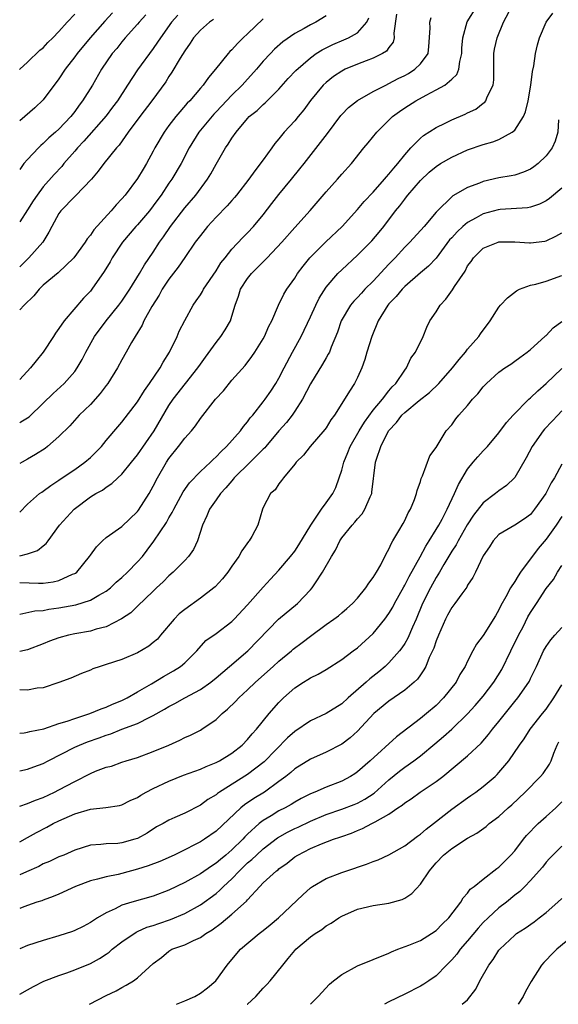
# Model space of a CAD drawing. Units: inches. Extents: x 2607000 to 2610000, y 1512000 to 1515000.
# Drawn here: x 2607000 to 2607069, y 1512000 to 1512125 of the extents above; entities that cross this region are included whole.
import ezdxf

# ---------------------------------------------------------------- set-up
doc = ezdxf.new("R2010")
doc.units = ezdxf.units.IN
doc.header["$MEASUREMENT"] = 0
doc.layers.add('LD26071512_2ft', color=122, linetype='Continuous')

msp = doc.modelspace()

# ---------------------------------------------------------------- linework, layer by layer
at = {"layer": 'LD26071512_2ft'}
for points, elevation in [([(2607000, 1512053.7), (2607002.4, 1512053.6), (2607003, 1512053.61), (2607004.24, 1512053.76), (2607005, 1512053.94), (2607006.73, 1512054.73), (2607007, 1512054.83), (2607007.11, 1512054.89), (2607007.26, 1512055), (2607008.9, 1512057), (2607009, 1512057.16), (2607009.77, 1512058.23), (2607010.52, 1512059), (2607011, 1512059.41), (2607013, 1512060.82), (2607015, 1512062.74), (2607015.11, 1512062.89), (2607016.48, 1512065), (2607017, 1512065.94), (2607017.54, 1512067), (2607018.7, 1512069), (2607019, 1512069.46), (2607020.22, 1512071), (2607021, 1512072.04), (2607021.86, 1512073), (2607022.37, 1512073.63), (2607023, 1512074.54), (2607024.94, 1512077), (2607025.92, 1512078.08), (2607027, 1512079.42), (2607028.68, 1512081.32), (2607029.55, 1512082.45), (2607029.93, 1512083), (2607031, 1512084.72), (2607031.16, 1512085), (2607031.7, 1512086.3), (2607032.08, 1512087), (2607032.93, 1512089), (2607033.61, 1512090.39), (2607033.99, 1512091), (2607035, 1512092.4), (2607035.36, 1512093), (2607036.06, 1512093.94), (2607036.93, 1512095), (2607038.96, 1512097.04), (2607041.05, 1512099), (2607043, 1512101.14), (2607043.84, 1512102.16), (2607045, 1512103.38), (2607046.44, 1512105), (2607046.68, 1512105.32), (2607047, 1512105.64), (2607047.6, 1512106.4), (2607048.13, 1512107), (2607049, 1512108.11), (2607049.8, 1512109), (2607051, 1512110.24), (2607051.41, 1512110.59), (2607053, 1512111.59), (2607054.13, 1512112.13), (2607055, 1512112.56), (2607056.7, 1512113.3), (2607057, 1512113.46), (2607058.05, 1512113.95), (2607059, 1512114.68), (2607059.19, 1512114.81), (2607059.34, 1512115), (2607059.51, 1512115.51), (2607060.24, 1512117), (2607060.34, 1512117.66), (2607060.33, 1512119), (2607060.36, 1512121), (2607060.45, 1512121.55), (2607060.76, 1512123), (2607061.57, 1512125), (2607062.65, 1512127)], 8378), ([(2607000, 1512057.1), (2607001, 1512057.35), (2607002.26, 1512057.74), (2607003, 1512058.37), (2607003.36, 1512058.64), (2607003.64, 1512059), (2607005.06, 1512061), (2607006.93, 1512063), (2607009, 1512064.57), (2607009.7, 1512065), (2607010.55, 1512065.45), (2607011, 1512065.81), (2607011.73, 1512066.27), (2607012.47, 1512067), (2607013, 1512067.48), (2607014.21, 1512069), (2607015, 1512069.94), (2607017.11, 1512073), (2607019, 1512076.22), (2607019.52, 1512077), (2607022.68, 1512081), (2607023, 1512081.48), (2607023.63, 1512082.37), (2607025, 1512084.23), (2607025.61, 1512085), (2607026.16, 1512085.84), (2607026.81, 1512087), (2607027, 1512087.57), (2607027.43, 1512089), (2607027.86, 1512090.14), (2607028.12, 1512091), (2607029, 1512092.37), (2607029.49, 1512093), (2607031, 1512094.52), (2607031.26, 1512094.74), (2607031.48, 1512095), (2607033.37, 1512097), (2607035, 1512098.85), (2607036.96, 1512101.04), (2607039, 1512103.39), (2607040.45, 1512105), (2607041, 1512105.66), (2607042.24, 1512107), (2607043.81, 1512109), (2607044.36, 1512109.64), (2607045.44, 1512111), (2607047.46, 1512113), (2607048.35, 1512113.65), (2607049, 1512114.1), (2607050.43, 1512115), (2607051.73, 1512115.73), (2607053, 1512116.38), (2607054.1, 1512117), (2607055, 1512117.74), (2607055.64, 1512118.36), (2607055.89, 1512119), (2607056, 1512120), (2607056.26, 1512121), (2607056.29, 1512121.71), (2607056.38, 1512123), (2607056.97, 1512125.03), (2607058.17, 1512127)], 8376), ([(2607011.81, 1512126.19), (2607010.85, 1512125.15), (2607008.98, 1512123), (2607007.31, 1512121), (2607007, 1512120.58), (2607005.78, 1512119), (2607005, 1512117.81), (2607003, 1512115.12), (2607001.91, 1512114.09), (2607000, 1512112.44)], 8358), ([(2607000, 1512049.66), (2607001.91, 1512050.09), (2607003, 1512050.14), (2607003.7, 1512050.3), (2607005, 1512050.46), (2607007.14, 1512050.86), (2607009, 1512051.44), (2607010.08, 1512052.08), (2607011, 1512052.58), (2607011.54, 1512053), (2607012.28, 1512053.72), (2607013, 1512054.31), (2607013.73, 1512055), (2607015, 1512056.3), (2607015.61, 1512057), (2607016.21, 1512057.79), (2607017.06, 1512058.94), (2607018.67, 1512061.33), (2607019, 1512061.91), (2607019.41, 1512062.59), (2607019.6, 1512063), (2607020.79, 1512065.21), (2607021.62, 1512066.38), (2607023, 1512067.81), (2607024.29, 1512069), (2607024.64, 1512069.36), (2607025, 1512069.67), (2607025.63, 1512070.37), (2607026.34, 1512071), (2607028.1, 1512073), (2607028.47, 1512073.53), (2607029, 1512074.14), (2607029.35, 1512074.65), (2607029.68, 1512075), (2607031, 1512076.66), (2607031.25, 1512077), (2607031.96, 1512078.04), (2607032.58, 1512079), (2607033, 1512079.7), (2607033.65, 1512081), (2607034.72, 1512083), (2607035.82, 1512085), (2607037, 1512087.5), (2607037.69, 1512089), (2607038.12, 1512089.88), (2607039, 1512091.26), (2607040.5, 1512093), (2607041, 1512093.5), (2607043, 1512095.34), (2607044.81, 1512097.19), (2607045.73, 1512098.27), (2607046.33, 1512099), (2607047.85, 1512101), (2607048.37, 1512101.63), (2607049, 1512102.49), (2607049.23, 1512102.77), (2607049.4, 1512103), (2607051, 1512104.87), (2607052.1, 1512105.9), (2607053, 1512106.65), (2607053.56, 1512107), (2607055, 1512107.84), (2607057, 1512108.74), (2607059, 1512109.43), (2607060.23, 1512109.77), (2607061, 1512110.09), (2607062.68, 1512111), (2607063, 1512111.26), (2607064.13, 1512113), (2607064.39, 1512113.61), (2607064.73, 1512115), (2607065.07, 1512117), (2607065.27, 1512118.73), (2607065.43, 1512119.43), (2607065.66, 1512121), (2607065.89, 1512122.11), (2607066.16, 1512123), (2607067.02, 1512125), (2607067.85, 1512126.15)], 8380), ([(2607047.96, 1512126.04), (2607047.62, 1512123.62), (2607047.66, 1512123), (2607047.54, 1512122.47), (2607047, 1512121.79), (2607046.7, 1512121.3), (2607046.19, 1512121), (2607045, 1512120.41), (2607044.08, 1512120.08), (2607043, 1512119.66), (2607041.44, 1512119), (2607041, 1512118.78), (2607039.93, 1512118.07), (2607039, 1512117.33), (2607038.64, 1512117), (2607037, 1512115.05), (2607036.15, 1512113.85), (2607035.46, 1512113), (2607035, 1512112.45), (2607033.68, 1512111), (2607033, 1512110.17), (2607032.46, 1512109.54), (2607032.1, 1512109), (2607031, 1512107.47), (2607029.92, 1512106.08), (2607029.15, 1512105), (2607027.61, 1512103), (2607027.33, 1512102.67), (2607027, 1512102.32), (2607026.39, 1512101.61), (2607025, 1512100.18), (2607023.92, 1512099), (2607023, 1512097.86), (2607022.35, 1512097), (2607021, 1512095.06), (2607020.17, 1512093.83), (2607019, 1512092.29), (2607018.14, 1512091), (2607017.74, 1512090.26), (2607016.83, 1512088.83), (2607015.82, 1512087), (2607015.58, 1512086.42), (2607014.68, 1512085), (2607014.23, 1512084.23), (2607013.56, 1512083), (2607013, 1512082.02), (2607012.45, 1512081), (2607011.2, 1512079), (2607011, 1512078.74), (2607010.26, 1512077.74), (2607009, 1512076.36), (2607007.59, 1512075), (2607006.37, 1512073.63), (2607005, 1512072.27), (2607003.55, 1512071), (2607003.24, 1512070.76), (2607002.03, 1512069.97), (2607001, 1512069.37), (2607000.3, 1512069), (2607000, 1512068.82)], 8372), ([(2607000, 1512118.98), (2607000.02, 1512119), (2607001, 1512119.91), (2607002.58, 1512121.42), (2607003, 1512121.74), (2607003.58, 1512122.42), (2607004.21, 1512123), (2607005, 1512123.8), (2607006.06, 1512125), (2607007, 1512126.02)], 8356), ([(2607016.07, 1512125.93), (2607015.21, 1512125), (2607015, 1512124.75), (2607013.41, 1512123), (2607013, 1512122.5), (2607012.35, 1512121.65), (2607011.79, 1512121), (2607010.43, 1512119), (2607009.25, 1512117), (2607008.01, 1512115), (2607007.56, 1512114.44), (2607007, 1512113.65), (2607006.5, 1512113), (2607005, 1512111.4), (2607004.57, 1512111), (2607003.73, 1512110.27), (2607003, 1512109.56), (2607002.69, 1512109.31), (2607002.38, 1512109), (2607001, 1512107.54), (2607000.52, 1512107), (2607000, 1512106.26)], 8360), ([(2607020.11, 1512125.89), (2607019.34, 1512125), (2607017.91, 1512123), (2607017.56, 1512122.44), (2607017, 1512121.64), (2607015, 1512118.95), (2607013.72, 1512117), (2607012.44, 1512115), (2607011.83, 1512114.17), (2607011, 1512113.07), (2607008.15, 1512109.85), (2607007.34, 1512109), (2607007, 1512108.58), (2607005.63, 1512107), (2607005.35, 1512106.65), (2607004.39, 1512105.61), (2607003, 1512104.03), (2607002.24, 1512103), (2607001.73, 1512102.27), (2607001, 1512101.11), (2607000, 1512099.61)], 8362), ([(2607039, 1512125.8), (2607037.71, 1512125), (2607037, 1512124.67), (2607036.21, 1512124.21), (2607035, 1512123.56), (2607033.51, 1512122.49), (2607032.44, 1512121.56), (2607031.91, 1512121), (2607031, 1512120.02), (2607030.14, 1512119), (2607028.64, 1512117.36), (2607028.33, 1512117), (2607027, 1512115.72), (2607025.68, 1512114.32), (2607025, 1512113.6), (2607024.69, 1512113.31), (2607022.79, 1512111), (2607021.57, 1512109), (2607020.54, 1512107), (2607019.36, 1512105), (2607019, 1512104.5), (2607017.99, 1512103), (2607017.58, 1512102.42), (2607017, 1512101.63), (2607016.51, 1512101), (2607015, 1512099.21), (2607014.8, 1512099), (2607013.1, 1512097), (2607011.77, 1512095), (2607011.5, 1512094.5), (2607010.75, 1512093.25), (2607009.2, 1512091), (2607009, 1512090.75), (2607008.13, 1512089.87), (2607005.66, 1512087), (2607005, 1512086), (2607004.57, 1512085.43), (2607004.31, 1512085), (2607003, 1512083), (2607002.08, 1512081.92), (2607001.39, 1512081), (2607000, 1512079.54)], 8368), ([(2607000, 1512062.63), (2607001, 1512063.64), (2607002.54, 1512065), (2607002.8, 1512065.2), (2607003, 1512065.33), (2607003.95, 1512066.05), (2607005, 1512066.71), (2607005.17, 1512066.83), (2607007, 1512068.07), (2607008.31, 1512069), (2607009, 1512069.61), (2607010.4, 1512071), (2607011, 1512071.76), (2607012.49, 1512073.51), (2607013, 1512074.08), (2607015, 1512076.66), (2607015.87, 1512078.13), (2607016.5, 1512079), (2607017.88, 1512081), (2607018.26, 1512081.74), (2607019.06, 1512083), (2607020.03, 1512085), (2607020.31, 1512085.69), (2607021, 1512087.05), (2607022.09, 1512089), (2607022.48, 1512089.52), (2607023, 1512090.29), (2607023.27, 1512090.73), (2607023.41, 1512091), (2607025, 1512093.34), (2607025.62, 1512094.38), (2607026.13, 1512095), (2607027, 1512096.1), (2607028.41, 1512097.59), (2607029, 1512098.17), (2607029.76, 1512099), (2607031, 1512100.47), (2607032.09, 1512101.91), (2607033, 1512103.07), (2607034.6, 1512105), (2607035.65, 1512106.35), (2607036.19, 1512107), (2607039.16, 1512110.84), (2607040.88, 1512113.12), (2607041, 1512113.27), (2607041.85, 1512114.15), (2607043, 1512115.05), (2607045, 1512116.17), (2607046.58, 1512117), (2607047, 1512117.19), (2607048.18, 1512117.82), (2607049, 1512118.22), (2607049.5, 1512118.49), (2607050.29, 1512119), (2607051, 1512119.7), (2607051.98, 1512121), (2607052.08, 1512121.92), (2607052.23, 1512124.23), (2607052.18, 1512125), (2607052.39, 1512125.61)], 8374), ([(2607000, 1512074.06), (2607000.15, 1512074.15), (2607001, 1512074.63), (2607001.21, 1512074.79), (2607003, 1512076.5), (2607004.25, 1512077.75), (2607005.66, 1512079), (2607007, 1512080.53), (2607007.33, 1512081), (2607007.93, 1512082.07), (2607008.4, 1512083), (2607009.52, 1512085), (2607010.99, 1512087), (2607012.63, 1512089), (2607013, 1512089.51), (2607014.01, 1512091), (2607015.23, 1512093), (2607015.87, 1512094.13), (2607017, 1512095.75), (2607017.8, 1512097), (2607018.31, 1512097.69), (2607019.19, 1512099), (2607021, 1512101.37), (2607022.4, 1512103), (2607023.89, 1512105), (2607024.31, 1512105.69), (2607025, 1512106.95), (2607026.21, 1512109), (2607026.54, 1512109.46), (2607027, 1512110.25), (2607027.53, 1512111), (2607029, 1512112.76), (2607029.22, 1512113), (2607030.22, 1512113.78), (2607031, 1512114.53), (2607031.25, 1512114.75), (2607033, 1512116.46), (2607034.18, 1512117.82), (2607035.14, 1512118.86), (2607037, 1512120.45), (2607037.75, 1512121), (2607038.51, 1512121.49), (2607039.85, 1512122.15), (2607041.26, 1512122.74), (2607041.85, 1512123), (2607043, 1512123.65), (2607044.18, 1512125), (2607044.44, 1512125.56)], 8370), ([(2607031, 1512125.43), (2607029, 1512123.51), (2607028.43, 1512123), (2607027.7, 1512122.3), (2607027, 1512121.48), (2607026.75, 1512121.25), (2607026.52, 1512121), (2607024.94, 1512119), (2607024.03, 1512117.97), (2607023.37, 1512117), (2607023, 1512116.6), (2607021.64, 1512115), (2607021.32, 1512114.68), (2607020.39, 1512113.61), (2607019.89, 1512113), (2607019, 1512111.84), (2607018.38, 1512111), (2607017.21, 1512109), (2607017, 1512108.59), (2607016.13, 1512107), (2607015.7, 1512106.3), (2607015, 1512105.1), (2607013.42, 1512103), (2607013, 1512102.5), (2607012.26, 1512101.74), (2607011.64, 1512101), (2607009.42, 1512098.58), (2607009, 1512097.9), (2607008.59, 1512097.41), (2607008.35, 1512097), (2607006.91, 1512095), (2607004.88, 1512093.12), (2607003, 1512091.52), (2607002.47, 1512091), (2607001.81, 1512090.19), (2607000.58, 1512089), (2607000, 1512088.41)], 8366), ([(2607024.65, 1512125.35), (2607024.16, 1512125), (2607023, 1512123.98), (2607022.14, 1512123), (2607021.69, 1512122.31), (2607021, 1512121.35), (2607020.44, 1512120.44), (2607019.38, 1512118.62), (2607019, 1512118.08), (2607018.58, 1512117.42), (2607016.81, 1512115), (2607015.27, 1512113), (2607013.8, 1512111), (2607012.65, 1512109.35), (2607012.32, 1512109), (2607010.72, 1512107), (2607009.98, 1512106.02), (2607009.12, 1512105), (2607007.11, 1512102.89), (2607007, 1512102.81), (2607005.25, 1512101), (2607005, 1512100.64), (2607004.08, 1512099), (2607003.73, 1512098.27), (2607002.94, 1512097), (2607001.16, 1512095), (2607000, 1512093.88)], 8364), ([(2607068.59, 1512112.59), (2607068.5, 1512111), (2607068.15, 1512109.85), (2607067.77, 1512109), (2607067, 1512107.99), (2607065.98, 1512107), (2607065.43, 1512106.57), (2607065, 1512106.29), (2607064.1, 1512105.9), (2607063, 1512105.55), (2607062.55, 1512105.45), (2607061, 1512105.18), (2607059, 1512104.73), (2607058.53, 1512104.53), (2607057, 1512103.98), (2607055.11, 1512102.89), (2607053, 1512100.8), (2607051.46, 1512099), (2607049.66, 1512097), (2607049, 1512096.35), (2607047.77, 1512095), (2607047, 1512094.2), (2607045, 1512092.04), (2607043.94, 1512091), (2607043.49, 1512090.51), (2607043, 1512089.96), (2607042.52, 1512089.48), (2607042.11, 1512089), (2607040.91, 1512087), (2607040.45, 1512085.55), (2607039.64, 1512083.64), (2607039.41, 1512083), (2607039.27, 1512082.73), (2607039, 1512082.28), (2607038.54, 1512081.46), (2607037, 1512078.98), (2607035.98, 1512077), (2607035, 1512075.48), (2607034.67, 1512075), (2607033.94, 1512074.06), (2607033, 1512073), (2607031.32, 1512071), (2607031.18, 1512070.82), (2607031, 1512070.66), (2607029.35, 1512069), (2607027.3, 1512067), (2607027.17, 1512066.83), (2607027, 1512066.64), (2607026.25, 1512065.75), (2607025.55, 1512065), (2607025, 1512064.19), (2607024.15, 1512063), (2607023.83, 1512062.17), (2607023.25, 1512061), (2607022.61, 1512059), (2607022.13, 1512057.87), (2607021.49, 1512057), (2607021, 1512056.49), (2607019.53, 1512055), (2607019, 1512054.55), (2607018.25, 1512053.75), (2607017.43, 1512053), (2607017, 1512052.6), (2607015, 1512050.68), (2607014.16, 1512049.84), (2607012.95, 1512049.05), (2607011, 1512048.06), (2607009.75, 1512047.75), (2607009, 1512047.5), (2607007, 1512047.17), (2607006.22, 1512047), (2607005, 1512046.66), (2607003.8, 1512046.2), (2607003, 1512045.87), (2607001, 1512045.13), (2607000, 1512044.92)], 8382), ([(2607069, 1512103.89), (2607067.45, 1512102.55), (2607067, 1512102.26), (2607066.17, 1512101.83), (2607065, 1512101.46), (2607064.61, 1512101.39), (2607061.14, 1512101.14), (2607060.9, 1512101.1), (2607059, 1512100.6), (2607058.08, 1512100.08), (2607057, 1512099.52), (2607056.39, 1512099), (2607055.67, 1512098.33), (2607055, 1512097.56), (2607054.72, 1512097.28), (2607053, 1512094.96), (2607052.05, 1512093.95), (2607051, 1512093.08), (2607049, 1512091.34), (2607048.66, 1512091), (2607047.91, 1512090.09), (2607047, 1512089.17), (2607046.86, 1512089), (2607045.64, 1512087), (2607044.81, 1512085), (2607044.2, 1512083), (2607043.94, 1512082.06), (2607043.53, 1512081), (2607043, 1512079.79), (2607042.6, 1512079), (2607041.96, 1512078.04), (2607041, 1512076.47), (2607040.06, 1512075), (2607039.6, 1512074.4), (2607039, 1512073.37), (2607038.85, 1512073.15), (2607036.98, 1512071), (2607036.12, 1512069.88), (2607035.19, 1512069), (2607035, 1512068.74), (2607033.58, 1512067), (2607033.34, 1512066.66), (2607033, 1512066.23), (2607032.52, 1512065.48), (2607031.9, 1512065), (2607031, 1512063.24), (2607030.9, 1512063), (2607030.29, 1512061), (2607029.53, 1512059.53), (2607029.22, 1512059), (2607029.11, 1512058.89), (2607028.29, 1512057.71), (2607027.91, 1512057), (2607027, 1512055.78), (2607026.47, 1512055), (2607025.83, 1512054.17), (2607024.86, 1512053.14), (2607024.7, 1512053), (2607023, 1512051.68), (2607021, 1512050.26), (2607020.31, 1512049.69), (2607019.64, 1512049), (2607017.94, 1512047), (2607017.52, 1512046.48), (2607017, 1512046.03), (2607016.42, 1512045.58), (2607015, 1512044.74), (2607013, 1512043.89), (2607011, 1512043.23), (2607010.23, 1512043), (2607009.32, 1512042.68), (2607009, 1512042.54), (2607007.88, 1512042.12), (2607006.49, 1512041.51), (2607005, 1512040.95), (2607003, 1512040.3), (2607002.22, 1512040.22), (2607001, 1512039.98), (2607000.01, 1512040.01), (2607000, 1512040.01)], 8384), ([(2607000, 1512034.52), (2607000.56, 1512034.56), (2607001, 1512034.63), (2607001.28, 1512034.72), (2607003.08, 1512035.08), (2607005, 1512035.72), (2607006.04, 1512036.04), (2607007, 1512036.39), (2607008.94, 1512037), (2607010.38, 1512037.62), (2607011, 1512037.83), (2607011.8, 1512038.2), (2607013, 1512038.68), (2607013.67, 1512039), (2607015, 1512039.75), (2607016.79, 1512040.79), (2607018.29, 1512041.71), (2607019.56, 1512042.44), (2607020.46, 1512043), (2607021, 1512043.48), (2607022.56, 1512045), (2607023.71, 1512046.29), (2607025, 1512047.18), (2607027, 1512048.71), (2607027.29, 1512049), (2607029, 1512050.85), (2607031, 1512053.1), (2607031.91, 1512054.09), (2607033, 1512055.24), (2607034.47, 1512057), (2607035, 1512057.69), (2607035.53, 1512058.47), (2607037.05, 1512061), (2607038.41, 1512063), (2607039, 1512063.81), (2607039.84, 1512065), (2607040.23, 1512065.77), (2607040.68, 1512067), (2607041, 1512067.99), (2607041.25, 1512069), (2607041.76, 1512070.24), (2607042.04, 1512071), (2607043.2, 1512073), (2607043.89, 1512074.11), (2607045, 1512075.6), (2607046.18, 1512077), (2607047, 1512078.08), (2607047.41, 1512078.59), (2607047.86, 1512079), (2607049, 1512080.72), (2607049.23, 1512081), (2607049.77, 1512082.23), (2607050.39, 1512083), (2607051.33, 1512085), (2607051.83, 1512086.17), (2607052.22, 1512087), (2607053, 1512088.14), (2607053.52, 1512089), (2607054.25, 1512089.75), (2607055.08, 1512090.92), (2607055.34, 1512091.34), (2607056.7, 1512093.3), (2607057, 1512093.97), (2607057.44, 1512094.56), (2607057.74, 1512095), (2607059, 1512096.24), (2607060.9, 1512097), (2607061, 1512097.03), (2607063, 1512097.03), (2607064.9, 1512096.9), (2607065, 1512096.91), (2607066.85, 1512097.15), (2607067, 1512097.18), (2607068.25, 1512097.75), (2607069, 1512098.18)], 8386), ([(2607000, 1512029.7), (2607001, 1512029.92), (2607001.78, 1512030.22), (2607003, 1512030.65), (2607003.63, 1512031), (2607007, 1512032.72), (2607007.62, 1512033), (2607008.61, 1512033.39), (2607010.1, 1512033.9), (2607011, 1512034.24), (2607011.58, 1512034.42), (2607013, 1512035), (2607015, 1512035.76), (2607016.56, 1512036.56), (2607017, 1512036.75), (2607018.44, 1512037.56), (2607019, 1512037.91), (2607019.73, 1512038.27), (2607021, 1512038.99), (2607023, 1512040.07), (2607024.32, 1512041), (2607025, 1512041.54), (2607026.72, 1512043), (2607029.04, 1512045), (2607032.96, 1512049.04), (2607035.34, 1512051), (2607037, 1512052.74), (2607037.22, 1512053), (2607037.63, 1512053.63), (2607038.56, 1512055), (2607039.69, 1512057), (2607040.18, 1512057.82), (2607040.76, 1512059), (2607041, 1512059.35), (2607042.31, 1512061), (2607042.64, 1512061.36), (2607043, 1512061.81), (2607043.58, 1512062.42), (2607043.94, 1512063), (2607044.61, 1512064.61), (2607044.8, 1512065), (2607044.83, 1512065.17), (2607045.3, 1512069), (2607045.4, 1512069.4), (2607045.95, 1512071), (2607046.95, 1512073), (2607047.94, 1512074.06), (2607048.64, 1512075), (2607049, 1512075.34), (2607050.85, 1512076.85), (2607052.14, 1512077.86), (2607053.35, 1512079), (2607055.1, 1512081), (2607055.92, 1512082.08), (2607056.72, 1512083), (2607057, 1512083.37), (2607058.45, 1512085), (2607058.66, 1512085.34), (2607059.89, 1512087), (2607061, 1512088.75), (2607061.19, 1512089), (2607062.07, 1512089.93), (2607063.21, 1512090.79), (2607063.63, 1512091), (2607065, 1512091.52), (2607065.67, 1512091.67), (2607067, 1512092.03), (2607069, 1512092.77)], 8388), ([(2607000, 1512025.23), (2607001, 1512025.56), (2607002.01, 1512025.99), (2607003, 1512026.34), (2607004.41, 1512027), (2607005, 1512027.3), (2607007, 1512028.37), (2607009, 1512029.38), (2607009.66, 1512029.66), (2607011, 1512030.17), (2607011.67, 1512030.33), (2607013, 1512030.83), (2607013.53, 1512031), (2607015, 1512031.43), (2607017, 1512032.16), (2607019, 1512033), (2607020.39, 1512033.61), (2607021, 1512033.95), (2607021.75, 1512034.25), (2607023, 1512034.88), (2607023.19, 1512035), (2607025, 1512036.23), (2607025.77, 1512037), (2607026.45, 1512037.55), (2607027.46, 1512038.54), (2607027.87, 1512039), (2607029, 1512040.03), (2607030, 1512041), (2607032.25, 1512043), (2607033, 1512043.69), (2607034.6, 1512045), (2607034.81, 1512045.19), (2607035.94, 1512046.06), (2607037, 1512046.86), (2607039, 1512048.33), (2607040, 1512049), (2607040.56, 1512049.44), (2607041, 1512049.84), (2607041.64, 1512050.36), (2607042.37, 1512051), (2607043, 1512051.7), (2607044.05, 1512053), (2607044.42, 1512053.58), (2607045, 1512054.33), (2607045.41, 1512055), (2607045.95, 1512055.95), (2607046.65, 1512057.35), (2607047, 1512057.93), (2607047.31, 1512058.69), (2607047.51, 1512059), (2607048.25, 1512060.25), (2607048.79, 1512061.21), (2607049, 1512061.59), (2607049.45, 1512062.55), (2607049.72, 1512063), (2607050.24, 1512064.24), (2607050.52, 1512065), (2607050.6, 1512065.4), (2607051, 1512066.55), (2607051.09, 1512066.91), (2607051.28, 1512067.28), (2607052.19, 1512069.81), (2607053, 1512070.88), (2607054.29, 1512073), (2607055, 1512073.77), (2607055.5, 1512074.5), (2607055.9, 1512075), (2607057, 1512076.21), (2607057.65, 1512077), (2607058.29, 1512077.71), (2607059, 1512078.58), (2607059.42, 1512079), (2607061, 1512080.46), (2607061.76, 1512081), (2607062.51, 1512081.49), (2607063, 1512081.84), (2607063.66, 1512082.34), (2607064.6, 1512083), (2607065, 1512083.33), (2607066.85, 1512085), (2607066.92, 1512085.08), (2607067, 1512085.14), (2607067.9, 1512086.1), (2607069, 1512086.9)], 8390), ([(2607000, 1512020.66), (2607001, 1512021.22), (2607002.13, 1512021.87), (2607003.45, 1512022.55), (2607004.26, 1512023), (2607005, 1512023.36), (2607007, 1512024.24), (2607009, 1512024.82), (2607010.97, 1512025.03), (2607012.69, 1512025.31), (2607013, 1512025.38), (2607014.06, 1512025.94), (2607015, 1512026.34), (2607015.4, 1512026.6), (2607016.1, 1512027), (2607017, 1512027.48), (2607019, 1512028.41), (2607020.84, 1512029.16), (2607023, 1512029.93), (2607023.73, 1512030.27), (2607025, 1512030.76), (2607025.44, 1512031), (2607027, 1512031.98), (2607028.32, 1512033), (2607029, 1512033.71), (2607029.59, 1512034.41), (2607030.15, 1512035), (2607031.77, 1512037), (2607033, 1512038.43), (2607033.27, 1512038.73), (2607033.56, 1512039), (2607035, 1512040.3), (2607036.1, 1512041), (2607036.68, 1512041.32), (2607037, 1512041.56), (2607037.99, 1512042.01), (2607039, 1512042.61), (2607041, 1512043.88), (2607042.46, 1512045), (2607043, 1512045.39), (2607045, 1512047.21), (2607046.47, 1512049), (2607047, 1512049.75), (2607047.47, 1512050.53), (2607047.69, 1512051), (2607048.87, 1512053.13), (2607049, 1512053.33), (2607049.57, 1512054.43), (2607050.96, 1512056.96), (2607051.68, 1512058.32), (2607052.13, 1512059), (2607053, 1512060.42), (2607053.34, 1512061), (2607053.76, 1512061.76), (2607054.4, 1512063), (2607055.35, 1512065), (2607055.85, 1512066.15), (2607057, 1512068.12), (2607057.71, 1512069), (2607058.31, 1512069.69), (2607059, 1512070.45), (2607059.28, 1512070.72), (2607059.54, 1512071), (2607061, 1512072.72), (2607061.94, 1512074.06), (2607062.79, 1512075), (2607064.79, 1512077), (2607065, 1512077.18), (2607065.93, 1512078.07), (2607067, 1512079.02), (2607069, 1512080.92)], 8392), ([(2607069, 1512075.52), (2607068.48, 1512075), (2607067.76, 1512074.24), (2607066.8, 1512073.2), (2607066.64, 1512073), (2607065.21, 1512071), (2607064.45, 1512069.55), (2607063, 1512067.05), (2607062.96, 1512067), (2607061.97, 1512066.03), (2607061, 1512065.37), (2607060.56, 1512065), (2607059, 1512063.84), (2607057.76, 1512062.24), (2607056.97, 1512061.03), (2607055.79, 1512059), (2607055.53, 1512058.47), (2607055, 1512057.68), (2607053.97, 1512055.97), (2607053.42, 1512055), (2607053, 1512054.31), (2607052.28, 1512053), (2607051.26, 1512051), (2607050.45, 1512049), (2607050, 1512048), (2607049.4, 1512046.6), (2607049, 1512045.92), (2607048.63, 1512045.37), (2607048.34, 1512045), (2607047, 1512043.46), (2607046.53, 1512043), (2607045.7, 1512042.3), (2607044.58, 1512041.42), (2607044.11, 1512041), (2607041.81, 1512039), (2607041, 1512038.26), (2607039, 1512037.01), (2607037, 1512036.07), (2607035, 1512034.72), (2607034.1, 1512033.9), (2607031.13, 1512030.87), (2607029, 1512029.23), (2607025.43, 1512027), (2607025.17, 1512026.83), (2607025, 1512026.67), (2607023.95, 1512026.05), (2607023, 1512025.35), (2607021, 1512024.34), (2607019.76, 1512023.76), (2607019, 1512023.44), (2607018.24, 1512023), (2607017.43, 1512022.57), (2607016.21, 1512021.79), (2607015, 1512021.11), (2607014.67, 1512021), (2607013, 1512020.54), (2607012.48, 1512020.48), (2607011, 1512020.43), (2607010.33, 1512020.33), (2607009, 1512020.27), (2607007, 1512019.62), (2607005.63, 1512019), (2607005, 1512018.75), (2607003.81, 1512018.19), (2607003, 1512017.87), (2607002.44, 1512017.56), (2607000.86, 1512016.86), (2607000, 1512016.46)], 8394), ([(2607069, 1512068.73), (2607068.08, 1512067), (2607067.63, 1512066.37), (2607066.95, 1512065), (2607065.53, 1512063), (2607065, 1512062.34), (2607064.23, 1512061.77), (2607063, 1512060.97), (2607061, 1512059.78), (2607060.28, 1512059), (2607059.78, 1512058.22), (2607059, 1512057.09), (2607058, 1512055), (2607057.66, 1512054.34), (2607057, 1512053.34), (2607056.89, 1512053.11), (2607056.26, 1512052.26), (2607055.37, 1512051), (2607055, 1512050.52), (2607054.46, 1512049.54), (2607054.18, 1512049), (2607053.29, 1512047), (2607053, 1512046.26), (2607052.69, 1512045.31), (2607052.13, 1512044.13), (2607051.68, 1512043), (2607051.45, 1512042.55), (2607051, 1512041.95), (2607050.61, 1512041.39), (2607050.21, 1512041), (2607049, 1512039.97), (2607047, 1512038.6), (2607045.06, 1512037), (2607043, 1512034.76), (2607042.07, 1512033.93), (2607041, 1512033.09), (2607039, 1512032.08), (2607037, 1512031.22), (2607035, 1512029.98), (2607034.5, 1512029.5), (2607033.88, 1512029), (2607033, 1512028.34), (2607031.17, 1512027), (2607029.82, 1512026.18), (2607028.62, 1512025.38), (2607028.15, 1512025), (2607025, 1512022.05), (2607023.5, 1512021), (2607023, 1512020.68), (2607022.33, 1512020.33), (2607021, 1512019.65), (2607019.65, 1512019), (2607017.82, 1512018.18), (2607016.37, 1512017.63), (2607015, 1512017.2), (2607013, 1512016.65), (2607012.54, 1512016.54), (2607011, 1512016.22), (2607009.91, 1512015.91), (2607009, 1512015.71), (2607007.09, 1512015), (2607005, 1512014.03), (2607004.28, 1512013.72), (2607003, 1512013.27), (2607002.81, 1512013.19), (2607002.18, 1512013), (2607001, 1512012.59), (2607000.33, 1512012.33), (2607000, 1512012.19)], 8396), ([(2607069, 1512062.09), (2607068.29, 1512061), (2607067, 1512059.2), (2607066, 1512058), (2607063.76, 1512055), (2607063.45, 1512054.55), (2607063, 1512053.81), (2607062.47, 1512053), (2607061.88, 1512051.88), (2607061.25, 1512050.75), (2607061, 1512050.2), (2607060.55, 1512049.45), (2607059, 1512046.93), (2607058.16, 1512045.84), (2607057.69, 1512045), (2607057, 1512043.66), (2607056.71, 1512043), (2607056.03, 1512041.97), (2607055.53, 1512041), (2607053.94, 1512039), (2607053, 1512038.04), (2607051.79, 1512037), (2607051, 1512036.36), (2607047.95, 1512034.05), (2607044.62, 1512031), (2607043, 1512029.57), (2607042.66, 1512029.34), (2607042.12, 1512029), (2607041, 1512028.4), (2607039, 1512027.63), (2607037.56, 1512027), (2607037, 1512026.78), (2607035.82, 1512026.18), (2607035, 1512025.71), (2607034.56, 1512025.44), (2607033.77, 1512025), (2607033, 1512024.61), (2607031.99, 1512023.99), (2607031, 1512023.41), (2607030.47, 1512023), (2607029, 1512021.65), (2607028.67, 1512021.33), (2607028.39, 1512021), (2607027, 1512019.66), (2607026.23, 1512019), (2607025.55, 1512018.45), (2607025, 1512017.95), (2607024.41, 1512017.59), (2607023, 1512016.61), (2607021, 1512015.5), (2607019, 1512014.53), (2607017, 1512013.77), (2607014.29, 1512013), (2607013, 1512012.61), (2607012.17, 1512012.17), (2607011, 1512011.66), (2607009.9, 1512011), (2607009, 1512010.4), (2607008.09, 1512009.91), (2607007, 1512009.39), (2607006.72, 1512009.28), (2607005, 1512008.72), (2607003, 1512008.14), (2607001, 1512007.49), (2607000, 1512007.07)], 8398), ([(2607000, 1512001.28), (2607001, 1512001.85), (2607001.74, 1512002.26), (2607003.07, 1512002.93), (2607005, 1512003.68), (2607006.02, 1512004.02), (2607007, 1512004.37), (2607009, 1512005.18), (2607010.16, 1512005.84), (2607011, 1512006.37), (2607011.37, 1512006.63), (2607011.78, 1512007), (2607013, 1512007.96), (2607014.81, 1512009.19), (2607015, 1512009.26), (2607016.19, 1512009.81), (2607017, 1512010.05), (2607017.7, 1512010.3), (2607019.2, 1512010.8), (2607021, 1512011.55), (2607023, 1512012.67), (2607025, 1512014.11), (2607025.49, 1512014.51), (2607025.96, 1512015), (2607027, 1512015.95), (2607027.97, 1512017), (2607029, 1512017.99), (2607029.56, 1512018.44), (2607030.13, 1512019), (2607031, 1512019.78), (2607032.83, 1512021.17), (2607034.1, 1512021.9), (2607035, 1512022.36), (2607035.44, 1512022.56), (2607037, 1512023.33), (2607039, 1512024.17), (2607041, 1512024.84), (2607042.57, 1512025.43), (2607043, 1512025.61), (2607043.91, 1512026.09), (2607045.11, 1512026.89), (2607047, 1512028.56), (2607048.33, 1512029.67), (2607049, 1512030.17), (2607050.16, 1512031), (2607051, 1512031.64), (2607052.83, 1512033.17), (2607053.93, 1512034.07), (2607054.99, 1512035), (2607057, 1512036.99), (2607057.96, 1512038.04), (2607059, 1512039.24), (2607060.35, 1512041), (2607061.37, 1512042.63), (2607062.52, 1512045), (2607063.5, 1512047), (2607064.06, 1512048.06), (2607064.68, 1512049.32), (2607065, 1512049.85), (2607065.77, 1512051), (2607067, 1512052.91), (2607067.92, 1512054.08), (2607068.44, 1512055), (2607069, 1512055.85)], 8400), ([(2607008.9, 1512000), (2607011, 1512001.12), (2607012.29, 1512001.71), (2607013, 1512002.16), (2607013.57, 1512002.43), (2607014.48, 1512003), (2607015, 1512003.39), (2607017, 1512005.19), (2607018.04, 1512005.96), (2607019, 1512006.78), (2607019.36, 1512007), (2607021, 1512007.59), (2607022.14, 1512008.14), (2607023, 1512008.5), (2607023.68, 1512009), (2607024.51, 1512009.49), (2607025.66, 1512010.34), (2607027, 1512011.47), (2607028.88, 1512013.12), (2607029, 1512013.29), (2607030.57, 1512015), (2607031, 1512015.45), (2607032.7, 1512017), (2607032.88, 1512017.12), (2607033, 1512017.23), (2607034.05, 1512017.95), (2607035, 1512018.75), (2607035.38, 1512019), (2607037, 1512019.82), (2607038.41, 1512020.41), (2607039.96, 1512021), (2607040.74, 1512021.26), (2607041, 1512021.36), (2607042.21, 1512021.79), (2607043, 1512022.13), (2607043.64, 1512022.36), (2607044.81, 1512023), (2607045, 1512023.08), (2607045.23, 1512023.23), (2607047, 1512024.22), (2607048.13, 1512025), (2607048.66, 1512025.34), (2607049, 1512025.65), (2607049.83, 1512026.17), (2607050.95, 1512027), (2607053, 1512028.35), (2607053.85, 1512029), (2607057, 1512031.61), (2607058.75, 1512033.25), (2607059.67, 1512034.33), (2607060.17, 1512035), (2607061, 1512036), (2607063, 1512038.52), (2607063.4, 1512039), (2607064.79, 1512041), (2607064.87, 1512041.13), (2607065, 1512041.45), (2607065.77, 1512043), (2607066.68, 1512045), (2607067, 1512045.56), (2607067.59, 1512046.41), (2607068.11, 1512047), (2607069, 1512047.95)], 8402), ([(2607019.97, 1512000), (2607021, 1512000.46), (2607022.28, 1512001), (2607023, 1512001.42), (2607023.92, 1512002.08), (2607024.97, 1512003), (2607026.42, 1512005), (2607027, 1512005.7), (2607028.12, 1512007), (2607030.48, 1512009), (2607031, 1512009.38), (2607031.89, 1512010.11), (2607032.95, 1512011), (2607036.05, 1512013.95), (2607037, 1512014.81), (2607037.27, 1512015), (2607039, 1512016.03), (2607041, 1512016.79), (2607042.66, 1512017.34), (2607043, 1512017.47), (2607044.16, 1512017.84), (2607045, 1512018.18), (2607045.61, 1512018.39), (2607047, 1512019.01), (2607049, 1512020.15), (2607050.61, 1512021.39), (2607051, 1512021.65), (2607051.72, 1512022.28), (2607052.66, 1512023), (2607055, 1512024.84), (2607057, 1512026.3), (2607057.43, 1512026.57), (2607058.04, 1512027), (2607059, 1512027.71), (2607060.51, 1512029), (2607060.76, 1512029.24), (2607061, 1512029.51), (2607062.24, 1512031), (2607063.61, 1512033), (2607064.2, 1512033.8), (2607064.97, 1512035), (2607066.54, 1512037), (2607067, 1512037.55), (2607067.97, 1512039), (2607069, 1512040.67)], 8404), ([(2607028.97, 1512000), (2607029, 1512000.03), (2607030.04, 1512001), (2607031, 1512002.07), (2607031.46, 1512002.54), (2607031.87, 1512003), (2607033.47, 1512005), (2607034.18, 1512005.82), (2607035, 1512006.85), (2607035.15, 1512007), (2607037, 1512008.58), (2607037.6, 1512009), (2607038.46, 1512009.54), (2607039, 1512009.97), (2607039.66, 1512010.34), (2607040.62, 1512011), (2607041, 1512011.22), (2607043, 1512012.11), (2607045, 1512012.59), (2607047, 1512012.86), (2607048.67, 1512013.33), (2607049, 1512013.49), (2607049.89, 1512014.11), (2607051, 1512015.29), (2607052.14, 1512017), (2607052.55, 1512017.45), (2607053, 1512018), (2607053.96, 1512019), (2607055, 1512019.84), (2607057, 1512021.14), (2607058.2, 1512021.8), (2607059.35, 1512022.65), (2607059.76, 1512023), (2607061, 1512023.91), (2607062.19, 1512025), (2607062.63, 1512025.37), (2607064.34, 1512027), (2607066.28, 1512029), (2607066.61, 1512029.39), (2607067.43, 1512030.57), (2607067.65, 1512031), (2607067.98, 1512031.98), (2607068.42, 1512033), (2607068.61, 1512033.39)], 8406), ([(2607037.01, 1512000), (2607037.97, 1512001), (2607039.44, 1512002.56), (2607039.95, 1512003), (2607041, 1512003.79), (2607043, 1512004.88), (2607045, 1512005.72), (2607047, 1512006.53), (2607047.31, 1512006.69), (2607048.11, 1512007), (2607049.52, 1512007.52), (2607051, 1512008.13), (2607052.42, 1512009), (2607053, 1512009.4), (2607053.78, 1512010.22), (2607054.6, 1512011), (2607056.14, 1512013), (2607056.45, 1512013.55), (2607057, 1512014.14), (2607057.35, 1512014.65), (2607057.84, 1512015), (2607059, 1512015.94), (2607060.73, 1512017.27), (2607061, 1512017.46), (2607062.5, 1512019), (2607063, 1512019.55), (2607064.12, 1512021), (2607064.52, 1512021.48), (2607065, 1512021.98), (2607065.48, 1512022.52), (2607065.99, 1512023), (2607067, 1512023.92), (2607068.22, 1512025), (2607069, 1512025.76)], 8408), ([(2607069, 1512020.13), (2607067.87, 1512019), (2607067.45, 1512018.55), (2607067, 1512018.09), (2607066.53, 1512017.47), (2607066.13, 1512017), (2607065, 1512015.75), (2607064.28, 1512015), (2607063.64, 1512014.36), (2607063, 1512013.87), (2607061.95, 1512013), (2607061, 1512012.27), (2607059.61, 1512011), (2607059, 1512010.4), (2607058.33, 1512009.67), (2607057, 1512008.06), (2607056.08, 1512007), (2607055.63, 1512006.37), (2607055, 1512005.64), (2607054.34, 1512005), (2607053, 1512003.64), (2607052.09, 1512003), (2607051.43, 1512002.57), (2607051, 1512002.32), (2607049, 1512001.28), (2607047, 1512000.32), (2607046.43, 1512000)], 8410), ([(2607056.33, 1512000), (2607057, 1512000.57), (2607058.06, 1512001.94), (2607058.58, 1512003), (2607059.72, 1512005), (2607060.28, 1512005.72), (2607061, 1512006.87), (2607061.1, 1512007), (2607063, 1512008.81), (2607063.25, 1512009), (2607064.32, 1512009.68), (2607065.49, 1512010.51), (2607066.12, 1512011), (2607067, 1512011.7), (2607068.5, 1512013), (2607069, 1512013.46)], 8412), ([(2607071, 1512009.17), (2607068.37, 1512007), (2607067.67, 1512006.33), (2607067, 1512005.6), (2607066.69, 1512005.31), (2607066.42, 1512005), (2607065.08, 1512002.92), (2607064.37, 1512001.63), (2607064.08, 1512001), (2607063.44, 1512000)], 8414)]:
    msp.add_lwpolyline(points, dxfattribs=dict(at, elevation=elevation))

doc.saveas('drawing.dxf')
